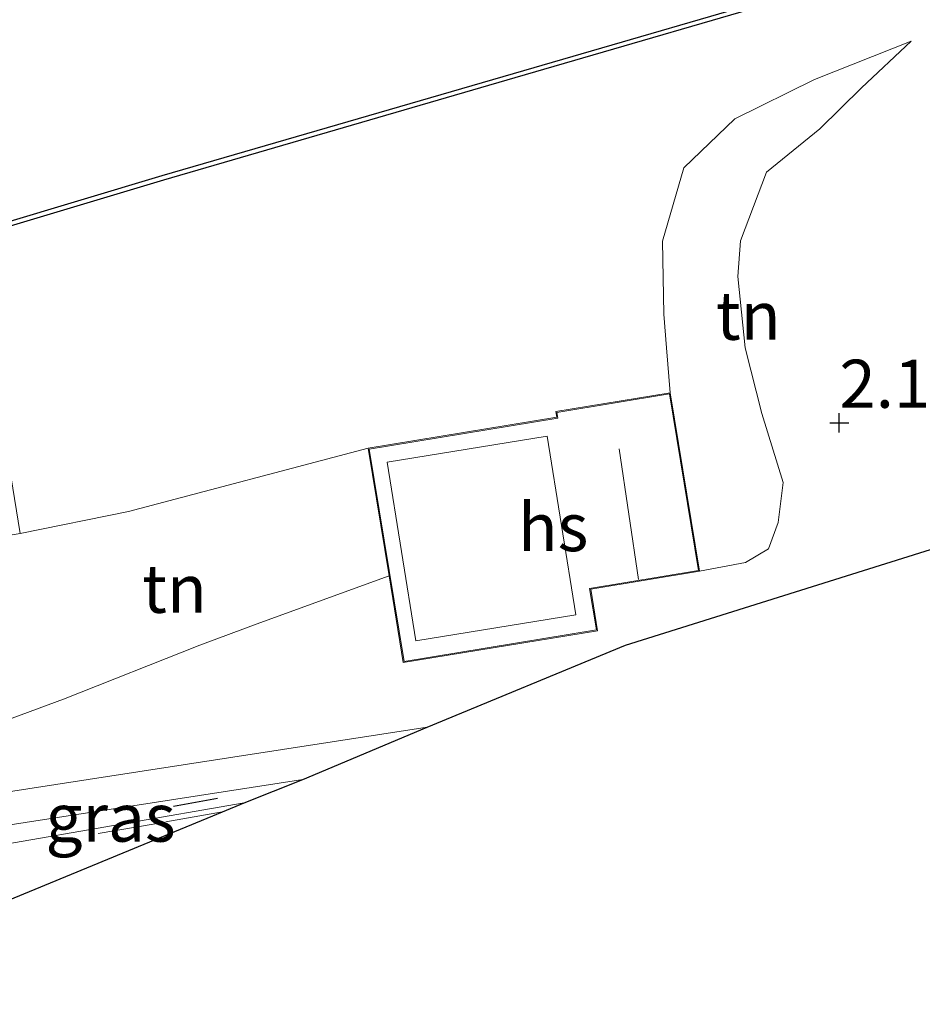
# Model space of a CAD drawing. Units: metres. Extents: x 109991 to 120006, y 445901 to 448554.
# Drawn here: x 112605 to 112652, y 446010 to 446061 of the extents above; entities that cross this region are included whole.
import ezdxf
from ezdxf.enums import TextEntityAlignment as Align

# ---------------------------------------------------------------- set-up
doc = ezdxf.new("R2010")
doc.units = ezdxf.units.M
doc.linetypes.add('VW-3-9_STREEP', pattern=[12, 3, -9])
doc.layers.get('0').update_dxf_attribs({"lineweight": 25})
for name, color, linetype in [('B-ME-GW-HOOGTEPUNT-S-B1', 10, 'Continuous'), ('B-ME-IE-TERREINAFSCHEIDING-HAAG-L-B1', 10, 'Continuous'), ('B-ME-KG-KADASTRAAL-OPNAMEDTMGRENS-L-B1', 10, 'Continuous'), ('B-ME-OB-BESCHOEIING-GV-B6', 10, 'Continuous')]:
    doc.layers.add(name, color=color, linetype=linetype)
for name, color, linetype, lineweight in [('B-ME-GW-KRUINLIJN-L-B1', 93, 'Continuous', 18), ('B-ME-GW-TEENLIJN-L-B1', 93, 'Continuous', 18), ('B-ME-IE-GRASLAND-GV-B6', 93, 'Continuous', 18), ('B-ME-IE-GRONDWERKLIJN-GROND_INGERICHT-GV-B6', 253, 'Continuous', 18), ('B-ME-KG-KADASTRAAL-DAKRAND-L-B1', 13, 'Continuous', 18), ('B-ME-KG-KADASTRAAL-NOKLIJN-L-B1', 13, 'Continuous', 18), ('B-ME-OB-WATERLIJN-L-B1', 133, 'OB-WATERLIJN', 18), ('B-ME-OG-BEBOUWING-GV-B6', 173, 'Continuous', 18), ('B-ME-OG-WATER-GV-B6', 153, 'Continuous', 18), ('B-ME-VH-VERH_SOORT-BITUMEN-GV-B6', 8, 'IE-TERREINAFSCHEIDING-NATUURLIJK-HOUTWAL', 18), ('B-ME-VW-MARKERING-39STREEP-015-L-B1', 255, 'VW-3-9_STREEP', 18)]:
    doc.layers.add(name, color=color, linetype=linetype, lineweight=lineweight)
doc.styles.add('NLCS-ISO', font='NLCS-ISO.TTF')
doc.linetypes.add('IE-TERREINAFSCHEIDING-NATUURLIJK-HOUTWAL', pattern='A,7,-1.5,[67,NLCS.SHX,S=0.75,R=45,X=0,Y=0],-1.5,7,-1.5,[70,NLCS.SHX,S=0.75,R=0,X=0,Y=0],-1.5', length=20)
doc.linetypes.add('OB-WATERLIJN', pattern='A,10,[32,NLCS.SHX,S=2,R=0,X=0,Y=0],-12', length=22)

# ---------------------------------------------------------------- blocks, each defined once
blk = doc.blocks.new('hoogtepunt')
for p, q in [((-0.5, 0), (0.5, 0)), ((0, 0.5), (0, -0.5))]:
    blk.add_line(p, q)

msp = doc.modelspace()

# ---------------------------------------------------------------- linework, layer by layer
at = {"layer": 'B-ME-GW-KRUINLIJN-L-B1'}
for points in [[(112640.768, 446032.695, 2.148), (112643.16, 446033.15, 2.088), (112644.361, 446033.855, 2.064), (112644.852, 446035.223, 2.017), (112645.111, 446037.31, 1.903), (112644.011, 446040.903, 1.921), (112643.148, 446044.314, 1.867), (112642.765, 446048.02, 1.802), (112642.903, 446049.869, 1.766), (112644.25, 446053.438, 1.748), (112647.018, 446055.68, 1.724), (112649.188, 446057.809, 1.599), (112651.778, 446060.232, 1.318)], [(112603.289, 446024.428, 2.365), (112607.722, 446026.057, 2.281), (112614.794, 446028.855, 2.234), (112617.91, 446030.019, 2.186), (112624.638, 446032.455, 2.152)]]:
    msp.add_polyline3d(points, dxfattribs=at)
at = {"layer": 'B-ME-GW-TEENLIJN-L-B1'}
for points in [[(112651.778, 446060.232, 1.318), (112646.744, 446058.25, 1.264), (112642.605, 446056.2, 1.264), (112639.954, 446053.658, 1.282), (112638.843, 446049.848, 1.246), (112638.92, 446046.047, 1.246), (112639.058, 446044.306, 1.234), (112639.248, 446041.965, 1.244)], [(112605.466, 446034.668, 1.189), (112611.089, 446035.808, 1.201), (112623.55, 446039.09, 1.126)]]:
    msp.add_polyline3d(points, dxfattribs=at)
at = {"layer": 'B-ME-IE-GRASLAND-GV-B6'}
msp.add_polyline3d([(112617.11, 446020.66, 2.425), (112604.294, 446018.442, 2.521), (112600.446, 446017.913, 2.566), (112600.39, 446017.914, 2.578), (112600.224, 446018.254, 2.572), (112600.171, 446018.651, 2.544), (112600.342, 446018.818, 2.499), (112620.153, 446021.885, 2.277), (112617.11, 446020.66, 2.425)], dxfattribs=at)
at = {"layer": 'B-ME-IE-GRONDWERKLIJN-GROND_INGERICHT-GV-B6'}
for points in [[(112511.392, 446048.888, 0.923), (112536.318, 446047.563, 0.81), (112545.063, 446047.148, 0.877), (112547.794, 446036.167, 0.815), (112550.382, 446023.643, 0.917), (112555.506, 446024.468, 0.911), (112552.971, 446041.119, 0.77), (112552.898, 446044.504, 0.843), (112557.076, 446045.164, 0.832), (112560.85, 446043.998, 0.776), (112567.107, 446044.815, 0.612), (112567.158, 446044.365, 0.595), (112576.121, 446045.422, 0.674), (112576.065, 446045.657, 0.68), (112600.253, 446049.23, 0.646), (112612.916, 446053.015, 0.764), (112631.174, 446058.326, 1.041), (112647.512, 446063.091, 1.092), (112653.626, 446065.633, 1.064)], [(112649.188, 446057.809, 1.599), (112651.778, 446060.232, 1.318), (112646.744, 446058.25, 1.264), (112642.605, 446056.2, 1.264), (112639.954, 446053.658, 1.282), (112638.843, 446049.848, 1.246), (112638.92, 446046.047, 1.246), (112639.058, 446044.306, 1.234), (112639.248, 446041.965, 1.244), (112633.302, 446040.99, 0.996), (112633.35, 446040.696, 1.034), (112623.55, 446039.09, 1.126), (112611.089, 446035.808, 1.201), (112605.466, 446034.668, 1.189), (112603.794, 446044.826, 0.736)], [(112640.768, 446032.695, 2.148), (112639.248, 446041.965, 1.244), (112639.058, 446044.306, 1.234), (112638.92, 446046.047, 1.246), (112638.843, 446049.848, 1.246), (112639.954, 446053.658, 1.282), (112642.605, 446056.2, 1.264), (112646.744, 446058.25, 1.264), (112651.778, 446060.232, 1.318), (112649.188, 446057.809, 1.599), (112647.018, 446055.68, 1.724), (112644.25, 446053.438, 1.748), (112642.903, 446049.869, 1.766), (112642.765, 446048.02, 1.802), (112643.148, 446044.314, 1.867), (112644.011, 446040.903, 1.921), (112645.111, 446037.31, 1.903), (112644.852, 446035.223, 2.017), (112644.361, 446033.855, 2.064), (112643.16, 446033.15, 2.088), (112640.768, 446032.695, 2.148)], [(112603.289, 446024.428, 2.365), (112607.722, 446026.057, 2.281), (112614.794, 446028.855, 2.234), (112617.91, 446030.019, 2.186), (112624.638, 446032.455, 2.152), (112625.375, 446027.956, 2.284), (112635.471, 446029.611, 2.227), (112635.117, 446031.769, 2.227), (112640.768, 446032.695, 2.148), (112643.16, 446033.15, 2.088), (112644.361, 446033.855, 2.064), (112644.852, 446035.223, 2.017), (112645.111, 446037.31, 1.903), (112644.011, 446040.903, 1.921), (112643.148, 446044.314, 1.867), (112642.765, 446048.02, 1.802), (112642.903, 446049.869, 1.766), (112644.25, 446053.438, 1.748), (112647.018, 446055.68, 1.724), (112649.188, 446057.809, 1.599)], [(112624.638, 446032.455, 2.152), (112617.91, 446030.019, 2.186), (112614.794, 446028.855, 2.234), (112607.722, 446026.057, 2.281), (112603.289, 446024.428, 2.365), (112601.743, 446034.056, 1.549), (112605.466, 446034.668, 1.189), (112611.089, 446035.808, 1.201), (112623.55, 446039.09, 1.126), (112624.638, 446032.455, 2.152)], [(112663.984, 446037.342, 2.407), (112636.921, 446028.855, 2.485), (112626.61, 446024.592, 2.277), (112609, 446021.876, 2.368), (112591.391, 446019.161, 2.459), (112572.516, 446016.507, 2.538), (112556.804, 446013.936, 2.471), (112553.752, 446013.626, 2.499), (112548.497, 446013.281, 2.516), (112542.057, 446013.004, 2.555), (112541.38, 446012.992, 2.556), (112541.279, 446014.433, 2.603), (112536.08, 446014.37, 2.682), (112524.12, 446014.484, 2.671), (112522.849, 446019.736, 2.242)]]:
    msp.add_polyline3d(points, dxfattribs=at)
at = {"layer": 'B-ME-IE-TERREINAFSCHEIDING-HAAG-L-B1'}
msp.add_line((112615.716, 446020.897, 2.357), (112613.433, 446020.477, 2.343), dxfattribs=at)
at = {"layer": 'B-ME-KG-KADASTRAAL-DAKRAND-L-B1'}
msp.add_polyline3d([(112635.414, 446029.652, 9.787), (112625.416, 446028.013, 9.889), (112623.607, 446039.049, 9.974), (112633.407, 446040.655, 9.996), (112633.359, 446040.949, 5.092), (112639.207, 446041.908, 5.21), (112640.711, 446032.736, 5.261), (112635.06, 446031.81, 9.787), (112635.414, 446029.652, 9.787)], dxfattribs=at)
at = {"layer": 'B-ME-KG-KADASTRAAL-NOKLIJN-L-B1'}
msp.add_line((112636.591, 446039.063, 9.329), (112637.594, 446032.276, 9.246), dxfattribs=at)
msp.add_polyline3d([(112632.846, 446039.71, 11.804), (112634.339, 446030.429, 11.827), (112626.021, 446029.091, 11.832), (112624.528, 446038.372, 11.832), (112632.846, 446039.71, 11.804)], dxfattribs=at)
at = {"layer": 'B-ME-KG-KADASTRAAL-OPNAMEDTMGRENS-L-B1'}
msp.add_polyline3d([(112604.042, 446015.285, 2.543), (112615.983, 446020.202, 2.457), (112617.11, 446020.66, 2.425), (112620.153, 446021.885, 2.277), (112626.61, 446024.592, 2.277), (112636.921, 446028.855, 2.485), (112663.984, 446037.342, 2.407)], dxfattribs=at)
at = {"layer": 'B-ME-OB-BESCHOEIING-GV-B6'}
for points in [[(112653.626, 446065.633, 1.064), (112647.512, 446063.091, 1.092), (112631.174, 446058.326, 1.041), (112612.916, 446053.015, 0.764), (112600.253, 446049.23, 0.646), (112576.065, 446045.657, 0.68), (112576.121, 446045.422, 0.674), (112567.158, 446044.365, 0.595), (112567.107, 446044.815, 0.612), (112560.85, 446043.998, 0.776), (112557.076, 446045.164, 0.832), (112552.898, 446044.504, 0.843), (112552.971, 446041.119, 0.77), (112555.506, 446024.468, 0.911), (112550.382, 446023.643, 0.917), (112547.794, 446036.167, 0.815), (112545.063, 446047.148, 0.877), (112536.318, 446047.563, 0.81), (112511.392, 446048.888, 0.923)], [(112511.406, 446049.138, 0.5), (112536.331, 446047.813, 0.5), (112545.261, 446047.389, 0.5), (112548.038, 446036.222, 0.5), (112550.578, 446023.928, 0.5), (112555.222, 446024.675, 0.5), (112552.721, 446041.097, 0.5), (112552.643, 446044.717, 0.5), (112557.094, 446045.42, 0.5), (112560.872, 446044.253, 0.5), (112567.326, 446045.096, 0.5), (112567.378, 446044.643, 0.5), (112575.813, 446045.637, 0.5), (112575.759, 446045.864, 0.5), (112600.199, 446049.475, 0.5), (112612.845, 446053.255, 0.5), (112631.104, 446058.566, 0.5), (112647.435, 446063.329, 0.5), (112653.538, 446065.867, 0.5)]]:
    msp.add_polyline3d(points, dxfattribs=at)
at = {"layer": 'B-ME-OB-WATERLIJN-L-B1'}
msp.add_polyline3d([(112653.538, 446065.867, 0.5), (112647.435, 446063.329, 0.5), (112631.104, 446058.566, 0.5), (112612.845, 446053.255, 0.5), (112600.199, 446049.475, 0.5), (112575.759, 446045.864, 0.5), (112575.813, 446045.637, 0.5), (112567.378, 446044.643, 0.5), (112567.326, 446045.096, 0.5), (112560.872, 446044.253, 0.5), (112557.094, 446045.42, 0.5), (112552.643, 446044.717, 0.5), (112552.721, 446041.097, 0.5), (112555.222, 446024.675, 0.5), (112550.578, 446023.928, 0.5), (112548.038, 446036.222, 0.5), (112545.261, 446047.389, 0.5), (112536.331, 446047.813, 0.5), (112511.406, 446049.138, 0.5)], dxfattribs=at)
at = {"layer": 'B-ME-OG-BEBOUWING-GV-B6'}
for points in [[(112605.466, 446034.668, 1.189), (112601.743, 446034.056, 1.549), (112603.289, 446024.428, 2.365), (112592.98, 446022.773, 2.365), (112592.882, 446023.382, 2.365), (112590.662, 446023.025, 2.365), (112589.989, 446023.481, 2.365), (112589.78, 446024.505, 2.268), (112589.503, 446025.861, 2.008), (112590.192, 446026.929, 1.763), (112592.4, 446027.247, 1.669), (112591.344, 446033.551, 0.717), (112595.836, 446034.358, 0.654), (112595.408, 446036.613, 0.735), (112596.177, 446037.731, 0.484), (112601.049, 446038.533, 0.633), (112600.113, 446044.22, 0.736), (112603.794, 446044.826, 0.736), (112605.466, 446034.668, 1.189)], [(112640.768, 446032.695, 2.148), (112635.117, 446031.769, 2.227), (112635.471, 446029.611, 2.227), (112625.375, 446027.956, 2.284), (112624.638, 446032.455, 2.152), (112623.55, 446039.09, 1.126), (112633.35, 446040.696, 1.034), (112633.302, 446040.99, 0.996), (112639.248, 446041.965, 1.244), (112640.768, 446032.695, 2.148)]]:
    msp.add_polyline3d(points, dxfattribs=at)
at = {"layer": 'B-ME-OG-WATER-GV-B6'}
msp.add_polyline3d([(112653.538, 446065.867, 0.5), (112647.435, 446063.329, 0.5), (112631.104, 446058.566, 0.5), (112612.845, 446053.255, 0.5), (112600.199, 446049.475, 0.5), (112575.759, 446045.864, 0.5), (112575.813, 446045.637, 0.5), (112567.378, 446044.643, 0.5), (112567.326, 446045.096, 0.5), (112560.872, 446044.253, 0.5), (112557.094, 446045.42, 0.5), (112552.643, 446044.717, 0.5), (112552.721, 446041.097, 0.5), (112555.222, 446024.675, 0.5), (112550.578, 446023.928, 0.5), (112548.038, 446036.222, 0.5), (112545.261, 446047.389, 0.5), (112536.331, 446047.813, 0.5), (112511.406, 446049.138, 0.5)], dxfattribs=at)
at = {"layer": 'B-ME-VH-VERH_SOORT-BITUMEN-GV-B6'}
for points in [[(112591.391, 446019.161, 2.459), (112609, 446021.876, 2.368), (112626.61, 446024.592, 2.277), (112620.153, 446021.885, 2.277)], [(112620.153, 446021.885, 2.277), (112600.342, 446018.818, 2.499)], [(112604.294, 446018.442, 2.521), (112617.11, 446020.66, 2.425), (112615.983, 446020.202, 2.457), (112604.042, 446015.285, 2.543)]]:
    msp.add_polyline3d(points, dxfattribs=at)
at = {"layer": 'B-ME-VW-MARKERING-39STREEP-015-L-B1'}
msp.add_polyline3d([(112615.983, 446020.202, 2.457), (112612.476, 446019.573, 2.465), (112599.345, 446017.381, 2.572), (112586.746, 446015.253, 2.662), (112574.307, 446013.247, 2.764), (112563.103, 446011.659, 2.73), (112557.39, 446011.036, 2.741), (112551.621, 446010.526, 2.73), (112544.441, 446010.199, 2.764)], dxfattribs=at)

# ---------------------------------------------------------------- block references
at = {"layer": 'B-ME-GW-HOOGTEPUNT-S-B1', "rotation": 90}
msp.add_blockref('hoogtepunt', (112648.035, 446040.409, 2.133), dxfattribs=at)
msp.add_blockref('hoogtepunt', (112648.035, 446040.409, 2.133), dxfattribs=at)

# ---------------------------------------------------------------- texts
at = {"layer": 'B-ME-GW-HOOGTEPUNT-S-B1', "ltscale": 0.2, "style": 'NLCS-ISO'}
msp.add_text('2.133', height=2.5, dxfattribs=at).set_placement((112648.035, 446040.409, 2.133), align=Align.BOTTOM_LEFT)
msp.add_text('2.133', height=2.5, dxfattribs=at).set_placement((112648.035, 446040.409, 2.133), align=Align.BOTTOM_LEFT)
at = {"layer": 'B-ME-IE-GRASLAND-GV-B6', "ltscale": 0.2, "style": 'NLCS-ISO'}
msp.add_text('gras', height=2.5, dxfattribs=at).set_placement((112610.162, 446019.899), align=Align.MIDDLE_CENTER)
at = {"layer": 'B-ME-IE-GRONDWERKLIJN-GROND_INGERICHT-GV-B6', "ltscale": 0.2, "style": 'NLCS-ISO'}
for p in [(112643.307, 446045.975), (112613.484, 446031.789)]:
    msp.add_text('tn', height=2.5, dxfattribs=at).set_placement(p, align=Align.MIDDLE_CENTER)
at = {"layer": 'B-ME-OG-BEBOUWING-GV-B6', "ltscale": 0.2, "style": 'NLCS-ISO'}
msp.add_text('hs', height=2.5, dxfattribs=at).set_placement((112633.159, 446034.992), align=Align.MIDDLE_CENTER)

doc.saveas('drawing.dxf')
